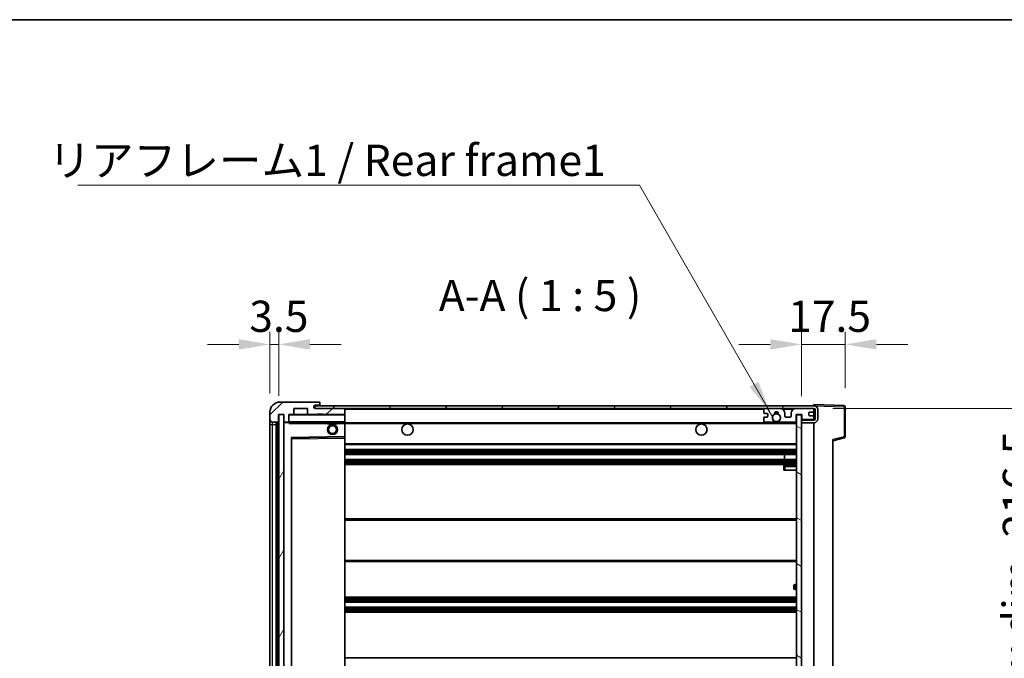
# Model space of a CAD drawing. Units: millimetres. Extents: x 11 to 12397, y 8 to 1413.
# Drawn here: x 2632 to 3025, y 1157 to 1413 of the extents above; entities that cross this region are included whole.
import ezdxf

# ---------------------------------------------------------------- set-up
doc = ezdxf.new("R2010")
doc.units = ezdxf.units.MM
for name, color, linetype, lineweight in [('Border (ISO)', 7, 'Continuous', 35), ('Dimension (ISO)', 7, 'Continuous', 18), ('Dimension (ISO) @ 1', 7, 'Continuous', 18), ('Hatch (ISO)', 1, 'Continuous', 18), ('Symbol (ISO)', 7, 'Continuous', 18), ('Symbol (ISO) @ 1', 7, 'Continuous', 18), ('Visible (ISO)', 7, 'Continuous', 35), ('Visible Narrow (ISO)', 7, 'Continuous', 25)]:
    doc.layers.add(name, color=color, linetype=linetype, lineweight=lineweight)
doc.styles.add('Note Text (TK)', font='MS PGothic.ttf')
doc.dimstyles.new('Default - Method 1b (TK)', dxfattribs={"dimscale": 4, "dimtxt": 2.5, "dimasz": 2.5, "dimexe": 1, "dimexo": 1.5, "dimgap": 1, "dimtad": 1, "dimtoh": 1, "dimrnd": 1e-08, "dimdsep": 46, "dimtxsty": 'Note Text (TK)', "dimcen": 0.09, "dimdle": 5, "dimclrd": 100, "dimclre": 100, "dimclrt": 7, "dimadec": 1, "dimazin": 1, "dimtfac": 1, "dimtmove": 0, "dimatfit": 3, "dimfxl": 1, "dimtolj": 1, "dimlwd": -1, "dimlwe": -1, "dimarcsym": 0})
doc.dimstyles.new('Default - Method 1b (TK)$7', dxfattribs={"dimscale": 4, "dimtxt": 2.5, "dimasz": 2.5, "dimexe": 1, "dimexo": 1.5, "dimgap": 1, "dimtad": 1, "dimtoh": 1, "dimrnd": 1e-08, "dimdsep": 46, "dimtxsty": 'Note Text (TK)', "dimcen": 0.09, "dimdle": 5, "dimclrd": 100, "dimclre": 100, "dimclrt": 7, "dimadec": 1, "dimazin": 1, "dimtfac": 1, "dimtmove": 0, "dimatfit": 3, "dimfxl": 1, "dimtolj": 1, "dimlwd": -1, "dimlwe": -1, "dimarcsym": 0})
pattern_1 = [(45, (1512.036, -32.446), (-11.22532, 11.22532), [])]

# ---------------------------------------------------------------- blocks, each defined once
blk = doc.blocks.new('図面枠 tk図枠')
at = {"layer": 'Border (ISO)'}
blk.add_line((14.5, 289), (405.5, 289), dxfattribs=at)
blk = doc.blocks.new('*D59')
at = {"layer": 'Defpoints', "color": 0}
for p in [(2949.1, 1257.06), (2949.1, 1040.56), (3044.1, 1040.56)]:
    blk.add_point(p, dxfattribs=at)
at = {"layer": 'Dimension (ISO)', "color": 100}
for p, q in [((2956.6, 1257.06), (3049.1, 1257.06)), ((3044.1, 1244.56), (3044.1, 1053.06)), ((2956.6, 1040.56), (3049.1, 1040.56))]:
    blk.add_line(p, q, dxfattribs=at)
for points in [[(3042.02, 1244.56), (3046.19, 1244.56), (3044.1, 1257.06)], [(3042.02, 1053.06), (3046.19, 1053.06), (3044.1, 1040.56)]]:
    blk.add_solid(points, dxfattribs=at)
at = {"layer": 'Dimension (ISO)', "color": 7, "insert": (3030.86, 1047.54), "char_height": 12.5, "attachment_point": 4, "rotation": 90, "style": 'Note Text (TK)'}
blk.add_mtext('\\A1;\\fＭＳ Ｐゴシック|b0|i0;\\H12.5000;有効寸法 / Max dim. 216.5', dxfattribs=at)
blk = doc.blocks.new('*D60')
at = {"layer": 'Defpoints', "color": 0}
for p in [(2961.6, 1282.64), (2961.6, 1257.64), (2944.1, 1254.46)]:
    blk.add_point(p, dxfattribs=at)
at = {"layer": 'Dimension (ISO)', "color": 100}
for p, q in [((2944.1, 1261.96), (2944.1, 1287.64)), ((2961.6, 1265.14), (2961.6, 1287.64)), ((2931.6, 1282.64), (2919.1, 1282.64)), ((2944.1, 1282.64), (2961.6, 1282.64)), ((2974.1, 1282.64), (2986.6, 1282.64))]:
    blk.add_line(p, q, dxfattribs=at)
for points in [[(2931.6, 1284.73), (2931.6, 1280.56), (2944.1, 1282.64)], [(2974.1, 1284.73), (2974.1, 1280.56), (2961.6, 1282.64)]]:
    blk.add_solid(points, dxfattribs=at)
at = {"layer": 'Dimension (ISO)', "color": 7, "insert": (2938.79, 1293.89), "char_height": 12.5, "attachment_point": 4, "style": 'Note Text (TK)'}
blk.add_mtext('\\A1;17.5', dxfattribs=at)
blk = doc.blocks.new('*D61')
at = {"layer": 'Defpoints', "color": 0}
for p in [(2735.1, 1282.64), (2731.6, 1255.56), (2735.1, 1254.56)]:
    blk.add_point(p, dxfattribs=at)
at = {"layer": 'Dimension (ISO)', "color": 100}
for p, q in [((2731.6, 1263.06), (2731.6, 1287.64)), ((2735.1, 1262.06), (2735.1, 1287.64)), ((2719.1, 1282.64), (2706.6, 1282.64)), ((2731.6, 1282.64), (2735.1, 1282.64)), ((2747.6, 1282.64), (2760.1, 1282.64))]:
    blk.add_line(p, q, dxfattribs=at)
for points in [[(2719.1, 1284.73), (2719.1, 1280.56), (2731.6, 1282.64)], [(2747.6, 1284.73), (2747.6, 1280.56), (2735.1, 1282.64)]]:
    blk.add_solid(points, dxfattribs=at)
at = {"layer": 'Dimension (ISO)', "color": 7, "insert": (2723.34, 1293.89), "char_height": 12.5, "attachment_point": 4, "style": 'Note Text (TK)'}
blk.add_mtext('\\A1;3.5', dxfattribs=at)

msp = doc.modelspace()

# ---------------------------------------------------------------- hatches: boundary and pattern name
at = {"layer": 'Hatch (ISO)'}
h = msp.add_hatch(dxfattribs=at)
h.set_pattern_fill('ANSI31', color=256, scale=127, style=0)
h.set_pattern_definition(pattern_1)
edge = h.paths.add_edge_path()
edge.add_ellipse((2738.9027, 1251.8637), major_axis=(0, -0.3), ratio=1, start_angle=0, end_angle=90)
edge.add_line((2739.2027, 1251.8637), (2739.2027, 1254.5637))
edge.add_line((2739.2027, 1254.5637), (2740.9027, 1254.5637))
edge.add_ellipse((2740.9027, 1254.8637), major_axis=(0, -0.3), ratio=1, start_angle=0, end_angle=90)
edge.add_line((2741.2027, 1254.8637), (2741.2027, 1257.0637))
edge.add_line((2741.2027, 1257.0637), (2746.6027, 1257.0637))
edge.add_line((2746.6027, 1257.0637), (2746.6027, 1254.8637))
edge.add_ellipse((2746.9027, 1254.8637), major_axis=(-0.3, 0), ratio=1, start_angle=0, end_angle=90)
edge.add_line((2746.9027, 1254.5637), (2750.6027, 1254.5637))
edge.add_line((2750.6027, 1254.5637), (2750.6027, 1254.7637))
edge.add_line((2750.6027, 1254.7637), (2752.6027, 1254.7637))
edge.add_line((2752.6027, 1254.7637), (2752.6027, 1254.5637))
edge.add_line((2752.6027, 1254.5637), (2761.3027, 1254.5637))
edge.add_ellipse((2761.3027, 1254.8637), major_axis=(0, -0.3), ratio=1, start_angle=0, end_angle=90)
edge.add_line((2761.6027, 1254.8637), (2761.6027, 1256.7637))
edge.add_ellipse((2761.3027, 1256.7637), major_axis=(0.3, 0), ratio=1, start_angle=0, end_angle=90)
edge.add_line((2761.3027, 1257.0637), (2749.7277, 1257.0637))
edge.add_ellipse((2749.7277, 1257.6887), major_axis=(0, -0.625), ratio=1, start_angle=348.463041, end_angle=360, ccw=False)
edge.add_ellipse((2749.7277, 1257.6887), major_axis=(-0.125, -0.6124), ratio=1, start_angle=191.536959, end_angle=360, ccw=False)
edge.add_line((2749.7277, 1258.3137), (2751.1027, 1258.3137))
edge.add_ellipse((2751.1027, 1258.8137), major_axis=(0, -0.5), ratio=1, start_angle=0, end_angle=90)
edge.add_line((2751.6027, 1258.8137), (2751.6027, 1259.2637))
edge.add_ellipse((2751.3027, 1259.2637), major_axis=(0.3, 0), ratio=1, start_angle=0, end_angle=90)
edge.add_line((2751.3027, 1259.5637), (2735.6027, 1259.5637))
edge.add_ellipse((2735.6027, 1255.5637), major_axis=(0, 4), ratio=1, start_angle=0, end_angle=90)
edge.add_line((2731.6027, 1255.5637), (2731.6027, 1252.5637))
edge.add_ellipse((2732.6027, 1252.5637), major_axis=(-1, 0), ratio=1, start_angle=0, end_angle=90)
edge.add_line((2732.6027, 1251.5637), (2734.7027, 1251.5637))
edge.add_ellipse((2734.7027, 1251.8637), major_axis=(0, -0.3), ratio=1, start_angle=0, end_angle=90)
edge.add_line((2735.0027, 1251.8637), (2735.0027, 1254.5637))
edge.add_line((2735.0027, 1254.5637), (2735.1027, 1254.5637))
edge.add_line((2735.1027, 1254.5637), (2737.1027, 1254.5637))
edge.add_line((2737.1027, 1254.5637), (2737.2027, 1254.5637))
edge.add_line((2737.2027, 1254.5637), (2737.2027, 1251.8637))
edge.add_ellipse((2737.5027, 1251.8637), major_axis=(-0.3, 0), ratio=1, start_angle=0, end_angle=90)
edge.add_line((2737.5027, 1251.5637), (2738.9027, 1251.5637))
h = msp.add_hatch(dxfattribs=at)
h.set_pattern_fill('ANSI31', color=256, scale=127, style=0)
h.set_pattern_definition(pattern_1)
edge = h.paths.add_edge_path()
edge.add_line((2949.1027, 1252.3137), (2944.1027, 1252.3137))
edge.add_line((2944.1027, 1252.3137), (2944.1027, 1251.3137))
edge.add_line((2944.1027, 1251.3137), (2949.1027, 1251.3137))
edge.add_ellipse((2949.1027, 1252.8137), major_axis=(0, -1.5), ratio=1, start_angle=0, end_angle=90)
edge.add_line((2950.6027, 1252.8137), (2950.6027, 1256.5637))
edge.add_ellipse((2949.1027, 1256.5637), major_axis=(1.5, 0), ratio=1, start_angle=0, end_angle=90)
edge.add_line((2949.1027, 1258.0637), (2749.6027, 1258.0637))
edge.add_line((2749.6027, 1258.0637), (2749.6027, 1257.0763))
edge.add_line((2749.6027, 1257.0763), (2749.6027, 1257.0637))
edge.add_line((2749.6027, 1257.0637), (2749.7277, 1257.0637))
edge.add_line((2749.7277, 1257.0637), (2761.3027, 1257.0637))
edge.add_line((2761.3027, 1257.0637), (2929.6027, 1257.0637))
edge.add_line((2929.6027, 1257.0637), (2935.5027, 1257.0637))
edge.add_line((2935.5027, 1257.0637), (2942.0027, 1257.0637))
edge.add_line((2942.0027, 1257.0637), (2948.6027, 1257.0637))
edge.add_line((2948.6027, 1257.0637), (2949.1027, 1257.0637))
edge.add_ellipse((2949.1027, 1256.5637), major_axis=(0, 0.5), ratio=1, start_angle=270, end_angle=360, ccw=False)
edge.add_line((2949.6027, 1256.5637), (2949.6027, 1252.8137))
edge.add_ellipse((2949.1027, 1252.8137), major_axis=(0.5, 0), ratio=1, start_angle=270, end_angle=360, ccw=False)
h = msp.add_hatch(dxfattribs=at)
h.set_pattern_fill('ANSI31', color=256, scale=127, angle=75.000175, style=0)
h.set_pattern_definition([(120.0002, (1512.036, -32.446), (-13.74813, -7.93754), [])])
edge = h.paths.add_edge_path()
edge.add_ellipse((2929.6027, 1256.5637), major_axis=(0, 0.5), ratio=1, start_angle=0, end_angle=90)
edge.add_line((2929.1027, 1256.5637), (2929.1027, 1255.3637))
edge.add_ellipse((2929.4027, 1255.3637), major_axis=(-0.3, 0), ratio=1, start_angle=0, end_angle=90)
edge.add_line((2929.4027, 1255.0637), (2930.3027, 1255.0637))
edge.add_ellipse((2930.3027, 1254.7637), major_axis=(0, 0.3), ratio=1, start_angle=270, end_angle=360, ccw=False)
edge.add_line((2930.6027, 1254.7637), (2930.6027, 1253.8637))
edge.add_ellipse((2930.3027, 1253.8637), major_axis=(0.3, 0), ratio=1, start_angle=270, end_angle=360, ccw=False)
edge.add_line((2930.3027, 1253.5637), (2929.4027, 1253.5637))
edge.add_ellipse((2929.4027, 1253.2637), major_axis=(0, 0.3), ratio=1, start_angle=0, end_angle=90)
edge.add_line((2929.1027, 1253.2637), (2929.1027, 1252.0637))
edge.add_ellipse((2929.6027, 1252.0637), major_axis=(-0.5, 0), ratio=1, start_angle=0, end_angle=90)
edge.add_line((2929.6027, 1251.5637), (2932.6271, 1251.5637))
edge.add_ellipse((2932.6271, 1251.9637), major_axis=(0, -0.4), ratio=1, start_angle=0, end_angle=132.45415)
edge.add_ellipse((2934.1027, 1253.3137), major_axis=(-1.1805, -1.08), ratio=1, start_angle=261.020412, end_angle=360, ccw=False)
edge.add_ellipse((2933.0547, 1254.8985), major_axis=(0.1655, -0.2502), ratio=1, start_angle=0, end_angle=60.082872)
edge.add_ellipse((2934.1027, 1254.9637), major_axis=(-0.7486, -0.0465), ratio=1, start_angle=172.885131, end_angle=360, ccw=False)
edge.add_ellipse((2935.1507, 1254.8985), major_axis=(-0.2994, 0.0186), ratio=1, start_angle=0, end_angle=60.082872)
edge.add_ellipse((2934.1027, 1253.3137), major_axis=(0.8825, 1.3346), ratio=1, start_angle=261.020412, end_angle=360, ccw=False)
edge.add_ellipse((2935.5783, 1251.9637), major_axis=(-0.2951, 0.27), ratio=1, start_angle=0, end_angle=132.45415)
edge.add_line((2935.5783, 1251.5637), (2941.6027, 1251.5637))
edge.add_ellipse((2941.6027, 1251.9637), major_axis=(0, -0.4), ratio=1, start_angle=0, end_angle=90)
edge.add_line((2942.0027, 1251.9637), (2942.0027, 1254.5637))
edge.add_line((2942.0027, 1254.5637), (2944.2027, 1254.5637))
edge.add_line((2944.2027, 1254.5637), (2944.2027, 1252.9637))
edge.add_ellipse((2944.6027, 1252.9637), major_axis=(-0.4, 0), ratio=1, start_angle=0, end_angle=90)
edge.add_line((2944.6027, 1252.5637), (2948.6027, 1252.5637))
edge.add_ellipse((2948.6027, 1253.0637), major_axis=(0, -0.5), ratio=1, start_angle=0, end_angle=90)
edge.add_line((2949.1027, 1253.0637), (2949.1027, 1253.7637))
edge.add_ellipse((2948.8027, 1253.7637), major_axis=(0.3, 0), ratio=1, start_angle=0, end_angle=90)
edge.add_line((2948.8027, 1254.0637), (2947.4027, 1254.0637))
edge.add_ellipse((2947.4027, 1254.3637), major_axis=(0, -0.3), ratio=1, start_angle=270, end_angle=360, ccw=False)
edge.add_line((2947.1027, 1254.3637), (2947.1027, 1255.2637))
edge.add_ellipse((2947.4027, 1255.2637), major_axis=(-0.3, 0), ratio=1, start_angle=270, end_angle=360, ccw=False)
edge.add_line((2947.4027, 1255.5637), (2948.8027, 1255.5637))
edge.add_ellipse((2948.8027, 1255.8637), major_axis=(0, -0.3), ratio=1, start_angle=0, end_angle=90)
edge.add_line((2949.1027, 1255.8637), (2949.1027, 1256.5637))
edge.add_ellipse((2948.6027, 1256.5637), major_axis=(0.5, 0), ratio=1, start_angle=0, end_angle=90)
edge.add_line((2948.6027, 1257.0637), (2942.0027, 1257.0637))
edge.add_ellipse((2942.0027, 1255.0637), major_axis=(0, 2), ratio=1, start_angle=0, end_angle=90)
edge.add_line((2940.0027, 1255.0637), (2940.0027, 1253.8637))
edge.add_ellipse((2939.7027, 1253.8637), major_axis=(0.3, 0), ratio=1, start_angle=270, end_angle=360, ccw=False)
edge.add_line((2939.7027, 1253.5637), (2937.8027, 1253.5637))
edge.add_ellipse((2937.8027, 1253.8637), major_axis=(0, -0.3), ratio=1, start_angle=270, end_angle=360, ccw=False)
edge.add_line((2937.5027, 1253.8637), (2937.5027, 1255.0637))
edge.add_ellipse((2935.5027, 1255.0637), major_axis=(2, 0), ratio=1, start_angle=0, end_angle=90)
edge.add_line((2935.5027, 1257.0637), (2929.6027, 1257.0637))
h = msp.add_hatch(dxfattribs=at)
h.set_pattern_fill('ANSI31', color=256, scale=127, angle=14.999978, style=0)
h.set_pattern_definition([(60, (1512.036, -32.446), (-13.74815, 7.9375), [])])
h.paths.add_polyline_path([(2737.1027, 1254.5637), (2735.1027, 1254.5637), (2735.1027, 1043.0637), (2737.1027, 1043.0637)])
h = msp.add_hatch(dxfattribs=at)
h.set_pattern_fill('ANSI31', color=256, scale=127, angle=105.000246, style=0)
h.set_pattern_definition([(150.0002, (1512.036, -32.446), (-7.93744, -13.74819), [])])
h.paths.add_polyline_path([(2944.1027, 1254.4637), (2942.1027, 1254.4637), (2942.1027, 1043.1637), (2944.1027, 1043.1637), (2944.1027, 1045.3137), (2944.1027, 1046.3137), (2944.1027, 1251.3137), (2944.1027, 1252.3137)])

# ---------------------------------------------------------------- linework, layer by layer
at = {"layer": 'Visible (ISO)'}
for p, q in [((2751.3027, 1259.5637), (2735.6027, 1259.5637)), ((2741.2027, 1254.8637), (2741.2027, 1257.0637)), ((2741.2027, 1257.0637), (2746.6027, 1257.0637)), ((2746.6027, 1257.0637), (2746.6027, 1254.8637)), ((2949.1027, 1258.0637), (2749.6027, 1258.0637)), ((2749.6027, 1258.0637), (2749.6027, 1257.0637)), ((2749.6027, 1257.0637), (2949.1027, 1257.0637)), ((2749.7277, 1258.3137), (2751.1027, 1258.3137)), ((2761.3027, 1257.0637), (2749.7277, 1257.0637)), ((2751.1027, 1258.3137), (2751.6027, 1258.3137)), ((2751.3027, 1259.5637), (2751.3527, 1259.5637)), ((2751.6027, 1259.3137), (2751.6027, 1259.2637)), ((2751.6027, 1258.8137), (2751.6027, 1259.2637)), ((2751.6027, 1258.3137), (2751.6027, 1258.8137)), ((2751.6027, 1258.3137), (2751.6027, 1258.0637)), ((2761.6027, 1256.7637), (2761.6027, 1257.0637)), ((2761.6027, 1254.8637), (2761.6027, 1256.7637)), ((2929.1027, 1256.5637), (2929.1027, 1255.3637)), ((2935.5027, 1257.0637), (2929.6027, 1257.0637)), ((2948.6027, 1257.0637), (2942.0027, 1257.0637)), ((2949.1027, 1258.064), (2949.1027, 1258.5637)), ((2961.1201, 1258.144), (2949.1027, 1258.5637)), ((2949.1027, 1258.0637), (2949.1027, 1258.064)), ((2949.1027, 1256.5637), (2949.1027, 1257.0637)), ((2949.1027, 1255.8637), (2949.1027, 1256.5637)), ((2949.1027, 1253.7637), (2949.1027, 1255.8637)), ((2949.6027, 1256.5637), (2949.6027, 1252.8137)), ((2950.6027, 1252.8137), (2950.6027, 1256.5637)), ((2961.6027, 1245.7327), (2961.6027, 1257.6443)), ((2731.6027, 1255.5637), (2731.6027, 1252.5637)), ((2731.6027, 1252.5637), (2731.6027, 1250.5637)), ((2735.0027, 1251.8637), (2735.0027, 1254.5637)), ((2735.0027, 1254.5637), (2737.2027, 1254.5637)), ((2737.1027, 1254.5637), (2735.1027, 1254.5637)), ((2735.1027, 1254.5637), (2735.1027, 1043.0637)), ((2737.1027, 1043.0637), (2737.1027, 1254.5637)), ((2737.2027, 1254.5637), (2737.2027, 1251.8637)), ((2739.2027, 1251.8637), (2739.2027, 1254.5637)), ((2739.2027, 1254.5637), (2740.9027, 1254.5637)), ((2739.2027, 1251.8637), (2739.2027, 1251.6637)), ((2746.9027, 1254.5637), (2740.9027, 1254.5637)), ((2746.9027, 1254.5637), (2750.6027, 1254.5637)), ((2750.6027, 1254.5637), (2750.6027, 1254.7637)), ((2750.6027, 1254.7637), (2752.6027, 1254.7637)), ((2752.6027, 1254.5637), (2750.6027, 1254.5637)), ((2752.6027, 1254.7637), (2752.6027, 1254.5637)), ((2752.6027, 1254.5637), (2761.3027, 1254.5637)), ((2761.5027, 1254.5637), (2761.3027, 1254.5637)), ((2761.6027, 1254.4637), (2761.6027, 1254.8637)), ((2761.6027, 1251.6637), (2761.6027, 1254.4637)), ((2929.1027, 1253.2637), (2929.1027, 1252.0637)), ((2929.4027, 1255.0637), (2930.3027, 1255.0637)), ((2930.3027, 1253.5637), (2929.4027, 1253.5637)), ((2930.6027, 1254.7637), (2930.6027, 1253.8637)), ((2937.5027, 1253.8637), (2937.5027, 1255.0637)), ((2939.7027, 1253.5637), (2937.8027, 1253.5637)), ((2940.0027, 1255.0637), (2940.0027, 1253.8637)), ((2942.0027, 1251.9637), (2942.0027, 1254.5637)), ((2942.0027, 1254.5637), (2944.2027, 1254.5637)), ((2944.1027, 1254.4637), (2942.1027, 1254.4637)), ((2942.1027, 1254.4637), (2942.1027, 1043.1637)), ((2944.1027, 1043.1637), (2944.1027, 1254.4637)), ((2949.1027, 1252.3137), (2944.1027, 1252.3137)), ((2944.1027, 1252.3137), (2944.1027, 1251.3137)), ((2944.2027, 1254.5637), (2944.2027, 1252.9637)), ((2944.6027, 1252.5637), (2948.6027, 1252.5637)), ((2947.1027, 1254.3637), (2947.1027, 1255.2637)), ((2947.4027, 1255.5637), (2948.8027, 1255.5637)), ((2948.8027, 1254.0637), (2947.4027, 1254.0637)), ((2949.1027, 1253.0637), (2949.1027, 1253.7637)), ((2949.1027, 1252.3137), (2949.1027, 1253.0637)), ((2731.6027, 1250.5637), (2731.6027, 1047.0637)), ((2732.6027, 1251.5637), (2734.7027, 1251.5637)), ((2734.1027, 1046.0637), (2734.1027, 1251.5637)), ((2734.4027, 1251.5637), (2734.4027, 1046.0637)), ((2737.2027, 1251.4637), (2737.2027, 1046.1637)), ((2737.5027, 1251.5637), (2737.3027, 1251.5637)), ((2737.5027, 1251.5637), (2738.9027, 1251.5637)), ((2739.2027, 1251.5637), (2738.9027, 1251.5637)), ((2739.2027, 1251.6637), (2739.2027, 1251.3953)), ((2739.3027, 1251.5637), (2761.5027, 1251.5637)), ((2754.6027, 1251.5637), (2754.6027, 1250.8637)), ((2758.6027, 1250.8637), (2754.6027, 1250.8637)), ((2758.6027, 1251.5637), (2758.6027, 1250.8637)), ((2761.6027, 1251.0637), (2761.6027, 1251.6637)), ((2761.6027, 1251.3137), (2933.4624, 1251.3137)), ((2761.6027, 1245.7621), (2761.6027, 1251.0637)), ((2929.6027, 1251.5637), (2932.6271, 1251.5637)), ((2934.743, 1251.3137), (2942.1027, 1251.3137)), ((2935.5783, 1251.5637), (2941.6027, 1251.5637)), ((2944.1027, 1251.3137), (2949.1027, 1251.3137)), ((2949.1027, 1046.3137), (2949.1027, 1251.3137)), ((2740.2027, 1052.4121), (2740.2027, 1245.2153)), ((2740.3011, 1245.3153), (2761.5043, 1245.6621)), ((2761.6027, 1245.162), (2761.6027, 1245.7621)), ((2761.6027, 1052.4654), (2761.6027, 1245.162)), ((2956.6027, 1244.0637), (2961.2268, 1245.2484)), ((2956.6027, 1244.5754), (2956.6027, 1053.052)), ((2761.6027, 1242.5637), (2942.1027, 1242.5637)), ((2761.6027, 1240.5637), (2942.1027, 1240.5637)), ((2761.6027, 1238.5637), (2942.1027, 1238.5637)), ((2761.6027, 1236.5637), (2942.1027, 1236.5637)), ((2937.2901, 1236.5637), (2937.2901, 1238.5637)), ((2937.3027, 1236.5637), (2937.3027, 1238.5637)), ((2761.6027, 1234.5637), (2942.1027, 1234.5637)), ((2937.1027, 1233.8137), (2937.1027, 1232.3137)), ((2937.6027, 1232.3137), (2937.1027, 1232.3137)), ((2942.1027, 1234.3137), (2937.6027, 1234.3137)), ((2937.6027, 1232.3137), (2942.1027, 1232.3137)), ((2761.6027, 1212.8137), (2942.1027, 1212.8137)), ((2761.6027, 1195.8137), (2942.1027, 1195.8137)), ((2941.1027, 1185.0637), (2941.1027, 1186.0637)), ((2942.1027, 1186.5637), (2941.6027, 1186.5637)), ((2761.6027, 1181.5637), (2942.1027, 1181.5637)), ((2941.6027, 1184.5637), (2942.1027, 1184.5637)), ((2761.6027, 1179.5637), (2942.1027, 1179.5637)), ((2761.6027, 1177.5637), (2942.1027, 1177.5637)), ((2761.6027, 1175.5637), (2942.1027, 1175.5637)), ((2761.6027, 1157.3137), (2942.1027, 1157.3137))]:
    msp.add_line(p, q, dxfattribs=at)
for centre, radius in [((2934.1027, 1253.3137), 1.5706), ((2756.6027, 1248.5637), 2), ((2756.6027, 1248.5637), 1.5706), ((2786.6027, 1248.5637), 2.25), ((2904.1027, 1248.5637), 2.25)]:
    msp.add_circle(centre, radius, dxfattribs=at)
for centre, radius, start, end in [((2735.6027, 1255.5637), 4, 90, 180), ((2749.7277, 1257.6887), 0.625, 90, 270), ((2751.1027, 1258.8137), 0.5, 270, 0), ((2751.3027, 1259.2637), 0.3, 0, 90), ((2751.3527, 1259.3137), 0.25, 0, 90), ((2761.3027, 1256.7637), 0.3, 0, 90), ((2929.6027, 1256.5637), 0.5, 90, 180), ((2935.5027, 1255.0637), 2, 0, 90), ((2942.0027, 1255.0637), 2, 90, 180), ((2948.6027, 1256.5637), 0.5, 0, 90), ((2948.8027, 1255.8637), 0.3, 270, 0), ((2949.1027, 1256.5637), 1.5, 0, 90), ((2949.1027, 1256.5637), 0.5, 0, 90), ((2961.1027, 1257.6443), 0.5, 0, 88), ((2732.6027, 1252.5637), 1, 180, 270), ((2734.7027, 1251.8637), 0.3, 270, 0), ((2737.5027, 1251.8637), 0.3, 180, 270), ((2738.9027, 1251.8637), 0.3, 270, 0), ((2739.3027, 1254.4637), 0.1, 90, 180), ((2740.9027, 1254.8637), 0.3, 270, 0), ((2746.9027, 1254.8637), 0.3, 180, 270), ((2761.3027, 1254.8637), 0.3, 270, 0), ((2761.5027, 1254.4637), 0.1, 0, 90), ((2929.4027, 1255.3637), 0.3, 180, 270), ((2929.4027, 1253.2637), 0.3, 90, 180), ((2929.6027, 1252.0637), 0.5, 180, 270), ((2930.3027, 1254.7637), 0.3, 0, 90), ((2930.3027, 1253.8637), 0.3, 270, 0), ((2934.1027, 1253.3137), 1.6, 123.474563, 222.45415), ((2932.6271, 1251.9637), 0.4, 270, 42.45415), ((2933.0547, 1254.8985), 0.3, 303.474563, 3.557435), ((2934.1027, 1254.9637), 0.75, 356.442565, 183.557435), ((2934.1027, 1253.3137), 2, 68.96053, 111.03947), ((2934.1027, 1253.3137), 2.1, 71.451, 108.549), ((2935.1507, 1254.8985), 0.3, 176.442565, 236.525437), ((2934.1027, 1253.3137), 1.6, 317.54585, 56.525437), ((2935.5783, 1251.9637), 0.4, 137.54585, 270), ((2937.8027, 1253.8637), 0.3, 180, 270), ((2939.7027, 1253.8637), 0.3, 270, 0), ((2941.6027, 1251.9637), 0.4, 270, 0), ((2944.6027, 1252.9637), 0.4, 180, 270), ((2947.4027, 1255.2637), 0.3, 90, 180), ((2947.4027, 1254.3637), 0.3, 180, 270), ((2948.6027, 1253.0637), 0.5, 270, 0), ((2948.8027, 1253.7637), 0.3, 0, 90), ((2949.1027, 1252.8137), 1.5, 270, 0), ((2949.1027, 1252.8137), 0.5, 270, 0), ((2737.3027, 1251.4637), 0.1, 90, 180), ((2739.3027, 1251.6637), 0.1, 180, 270), ((2761.5027, 1251.6637), 0.1, 270, 0), ((2934.1027, 1253.3137), 2.1, 233.298213, 252.24721), ((2934.1027, 1253.3137), 2, 233.932491, 306.067509), ((2934.1027, 1253.3137), 2.1, 287.75279, 306.701787), ((2740.3027, 1245.2153), 0.1, 90.936997, 180), ((2761.5027, 1245.7621), 0.1, 270.936997, 0), ((2961.1027, 1245.7327), 0.5, 284.37, 0), ((2937.6027, 1233.8137), 0.5, 90, 180), ((2941.6027, 1186.0637), 0.5, 90, 180), ((2941.6027, 1185.0637), 0.5, 180, 270)]:
    msp.add_arc(centre, radius, start, end, dxfattribs=at)
msp.add_open_spline([(2739.3027, 1251.0637), (2739.2576, 1251.1644), (2739.2027, 1251.285), (2739.2027, 1251.3953)], degree=3, dxfattribs=at)
msp.add_open_spline([(2934.743, 1251.3137), (2934.743, 1251.3137), (2934.7385, 1251.3122), (2934.7228, 1251.3073), (2934.7115, 1251.3038), (2934.6847, 1251.2959), (2934.6638, 1251.2899), (2934.6037, 1251.2739), (2934.5494, 1251.2612), (2934.3815, 1251.2286), (2934.2299, 1251.2137), (2933.9755, 1251.2137), (2933.8239, 1251.2286), (2933.656, 1251.2612), (2933.6016, 1251.2739), (2933.5416, 1251.2899), (2933.5207, 1251.2959), (2933.4939, 1251.3038), (2933.4826, 1251.3073), (2933.4669, 1251.3122), (2933.4624, 1251.3137), (2933.4624, 1251.3137)], degree=3, knots=[-0.138483255, -0.138483255, -0.138483255, -0.138483255, -0.133571418, -0.133571418, -0.128659582, -0.128659582, -0.122121983, -0.122121983, -0.107412624, -0.107412624, -0.069241628, -0.069241628, -0.031070631, -0.031070631, -0.016361272, -0.016361272, -0.009823674, -0.009823674, -0.004911837, -0.004911837, 0, 0, 0, 0], dxfattribs=at)
at = {"layer": 'Visible Narrow (ISO)'}
for p, q in [((2761.5027, 1257.0637), (2761.5027, 1256.9873)), ((2761.6027, 1256.7637), (2929.1444, 1256.7637)), ((2936.5563, 1256.7637), (2940.9491, 1256.7637)), ((2949.0609, 1256.7637), (2949.1027, 1256.7637)), ((2949.1027, 1258.064), (2949.1123, 1258.0636)), ((2949.1977, 1258.0607), (2961.1201, 1257.6443)), ((2961.1201, 1257.6443), (2961.1201, 1245.7327)), ((2961.1201, 1257.6443), (2961.6027, 1257.6443)), ((2739.3027, 1254.4637), (2739.2027, 1254.4637)), ((2739.3027, 1254.5637), (2739.3027, 1254.4637)), ((2739.3027, 1251.6637), (2739.3027, 1254.4637)), ((2739.3027, 1254.4637), (2761.5027, 1254.4637)), ((2761.5027, 1254.6401), (2761.5027, 1254.5637)), ((2761.5027, 1254.5637), (2761.5027, 1254.4637)), ((2761.6027, 1254.4637), (2761.5027, 1254.4637)), ((2761.5027, 1254.4637), (2761.5027, 1251.6637)), ((2731.6027, 1250.5637), (2732.6027, 1250.5637)), ((2732.6027, 1250.5637), (2732.6027, 1251.5637)), ((2732.6027, 1047.0637), (2732.6027, 1250.5637)), ((2732.6027, 1250.5637), (2734.1027, 1250.5637)), ((2734.6527, 1046.0637), (2734.6527, 1251.5637)), ((2737.3027, 1251.4637), (2737.2027, 1251.4637)), ((2737.3027, 1251.5637), (2737.3027, 1251.4637)), ((2737.3027, 1251.4637), (2739.2027, 1251.4637)), ((2737.3027, 1046.1637), (2737.3027, 1251.4637)), ((2739.2027, 1251.6637), (2739.3027, 1251.6637)), ((2739.3027, 1251.6637), (2739.3027, 1251.5637)), ((2761.5027, 1251.6637), (2739.3027, 1251.6637)), ((2739.3027, 1251.0637), (2739.3027, 1251.5637)), ((2739.3027, 1251.0637), (2754.6027, 1251.0637)), ((2758.6027, 1251.0637), (2761.5027, 1251.0637)), ((2761.5027, 1251.5637), (2761.5027, 1251.6637)), ((2761.5027, 1251.6637), (2761.6027, 1251.6637)), ((2761.5027, 1251.5637), (2761.5027, 1251.0637)), ((2761.6027, 1251.0637), (2761.5027, 1251.0637)), ((2761.5027, 1251.0637), (2761.5027, 1245.7621)), ((2761.6027, 1251.0137), (2942.1027, 1251.0137)), ((2761.5027, 1245.7621), (2740.1027, 1245.4121)), ((2740.1027, 1245.4121), (2740.1027, 1052.2153)), ((2740.1027, 1245.4121), (2740.3011, 1245.3153)), ((2740.2027, 1245.2153), (2740.1027, 1245.4121)), ((2740.3027, 1244.8152), (2740.2027, 1244.8152)), ((2740.3027, 1244.8152), (2740.3011, 1245.3153)), ((2740.3027, 1244.8152), (2761.5027, 1245.162)), ((2740.3027, 1052.8121), (2740.3027, 1244.8152)), ((2761.6027, 1245.7621), (2761.5027, 1245.7621)), ((2761.5043, 1245.6621), (2761.5027, 1245.7621)), ((2761.5043, 1245.6621), (2761.5027, 1245.162)), ((2761.6027, 1245.162), (2761.5027, 1245.162)), ((2761.5027, 1245.162), (2761.5027, 1052.4654)), ((2961.1201, 1245.7327), (2956.6027, 1244.5754)), ((2961.6027, 1245.7327), (2961.1201, 1245.7327)), ((2761.6027, 1243.0637), (2942.1027, 1243.0637)), ((2761.6027, 1240.0637), (2942.1027, 1240.0637)), ((2761.6027, 1239.5844), (2942.1027, 1239.5844)), ((2761.6027, 1239.1514), (2942.1027, 1239.1514)), ((2761.6027, 1238.6307), (2942.1027, 1238.6307)), ((2761.6027, 1236.4967), (2942.1027, 1236.4967)), ((2761.6027, 1235.976), (2942.1027, 1235.976)), ((2761.6027, 1235.5429), (2942.1027, 1235.5429)), ((2761.6027, 1235.0637), (2942.1027, 1235.0637)), ((2937.1027, 1233.8137), (2937.6027, 1233.8137)), ((2937.6027, 1234.3137), (2937.6027, 1233.8137)), ((2937.6027, 1232.3137), (2937.6027, 1233.8137)), ((2937.6027, 1233.8137), (2942.1027, 1233.8137)), ((2761.6027, 1212.3137), (2942.1027, 1212.3137)), ((2761.6027, 1196.3137), (2942.1027, 1196.3137)), ((2941.6027, 1186.5637), (2941.6027, 1184.5637)), ((2761.6027, 1181.0637), (2942.1027, 1181.0637)), ((2761.6027, 1180.5844), (2942.1027, 1180.5844)), ((2761.6027, 1180.1514), (2942.1027, 1180.1514)), ((2761.6027, 1179.6307), (2942.1027, 1179.6307)), ((2761.6027, 1177.4967), (2942.1027, 1177.4967)), ((2761.6027, 1176.976), (2942.1027, 1176.976)), ((2761.6027, 1176.5429), (2942.1027, 1176.5429)), ((2761.6027, 1176.0637), (2942.1027, 1176.0637))]:
    msp.add_line(p, q, dxfattribs=at)
for centre, major_axis, ratio, start_param, end_param in [((2961.1027, 1257.6443), (0.0174, 0.4997), 0.03487826, 4.71360696, 6.28318531), ((2961.1027, 1245.7327), (0.1241, -0.4844), 0.03380887, 0, 1.56213477)]:
    msp.add_ellipse(centre, major_axis=major_axis, ratio=ratio, start_param=start_param, end_param=end_param, dxfattribs=at)

# ---------------------------------------------------------------- block references
at = {"xscale": 5, "yscale": 5, "zscale": 5}
msp.add_blockref('図面枠 tk図枠', (1512.0362, -32.446), dxfattribs=at)

# ---------------------------------------------------------------- texts
at = {"layer": 'Symbol (ISO)', "color": 7, "insert": (2642.9753, 1362.5285), "char_height": 12.5, "width": 223.903513, "attachment_point": 1, "line_spacing_factor": 1.5, "style": 'Note Text (TK)'}
msp.add_mtext('{\\fＭＳ Ｐゴシック|b0|i0;リアフレーム1 / Rear frame1}', dxfattribs=at)
at = {"layer": 'Symbol (ISO)', "color": 7, "insert": (2799.1125, 1292.0637), "char_height": 12.5, "attachment_point": 7, "style": 'Note Text (TK)'}
msp.add_mtext('A-A ( 1 : 5 )', dxfattribs=at)

# ---------------------------------------------------------------- dimensions: what is measured, and where the dimension line sits
at = {"layer": 'Dimension (ISO) @ 1', "color": 100}
dim = msp.add_linear_dim(base=(2735.1027, 1282.6443), p1=(2731.6027, 1255.5637), p2=(2735.1027, 1254.5637), angle=180, dimstyle='Default - Method 1b (TK)', override={"dimscale": 1, "dimtxt": 12.5, "dimasz": 12.5, "dimexe": 5, "dimexo": 7.5, "dimgap": 5, "dimtoh": 0, "dimdec": 2, "dimcen": 0.45, "dimtol": 0, "dimlim": 0, "dimtp": 0, "dimtm": 0, "dimtdec": 2, "dimtix": 0, "dimtofl": 1, "dimtmove": 0, "dimatfit": 1}, dxfattribs=at)
dim.commit()
dim.dimension.update_dxf_attribs({"geometry": '*D61', "text_midpoint": (2733.3527, 1282.6443), "dimtype": 128})
dim = msp.add_linear_dim(base=(2961.6027, 1282.6443), p1=(2944.1027, 1254.4637), p2=(2961.6027, 1257.6443), dimstyle='Default - Method 1b (TK)', override={"dimscale": 1, "dimtxt": 12.5, "dimasz": 12.5, "dimexe": 5, "dimexo": 7.5, "dimgap": 5, "dimtoh": 0, "dimdec": 2, "dimcen": 0.45, "dimtol": 0, "dimlim": 0, "dimtp": 0, "dimtm": 0, "dimtdec": 2, "dimtix": 0, "dimtofl": 1, "dimtmove": 0, "dimatfit": 1}, dxfattribs=at)
dim.commit()
dim.dimension.update_dxf_attribs({"geometry": '*D60', "text_midpoint": (2952.8527, 1282.6443), "dimtype": 128})
dim = msp.add_linear_dim(base=(3044.1027, 1040.5637), p1=(2949.1027, 1257.0637), p2=(2949.1027, 1040.5637), angle=270, text='\\fＭＳ Ｐゴシック|b0|i0;\\H12.5000;有効寸法 / Max dim. <>', dimstyle='Default - Method 1b (TK)', override={"dimscale": 1, "dimtxt": 12.5, "dimasz": 12.5, "dimexe": 5, "dimexo": 7.5, "dimgap": 5, "dimtoh": 0, "dimdec": 2, "dimcen": 0.45, "dimtol": 0, "dimlim": 0, "dimtp": 0, "dimtm": 0, "dimtdec": 2, "dimtix": 0, "dimtofl": 0, "dimtmove": 0, "dimatfit": 1}, dxfattribs=at)
dim.commit()
dim.dimension.update_dxf_attribs({"geometry": '*D59', "text_midpoint": (3044.1027, 1148.8137), "dimtype": 128})

# ---------------------------------------------------------------- leaders
at = {"layer": 'Symbol (ISO) @ 1', "color": 100, "annotation_type": 0, "has_hookline": 1, "hookline_direction": 1, "text_width": 212.0739}
msp.add_leader([(2931.3246, 1255.889), (2879.3788, 1346.3104), (2866.8788, 1346.3104)], dimstyle='Default - Method 1b (TK)$7', override={"dimscale": 1, "dimtxt": 12.5, "dimasz": 12.5, "dimgap": 0, "dimtad": 1}, dxfattribs=at)

doc.saveas('drawing.dxf')
